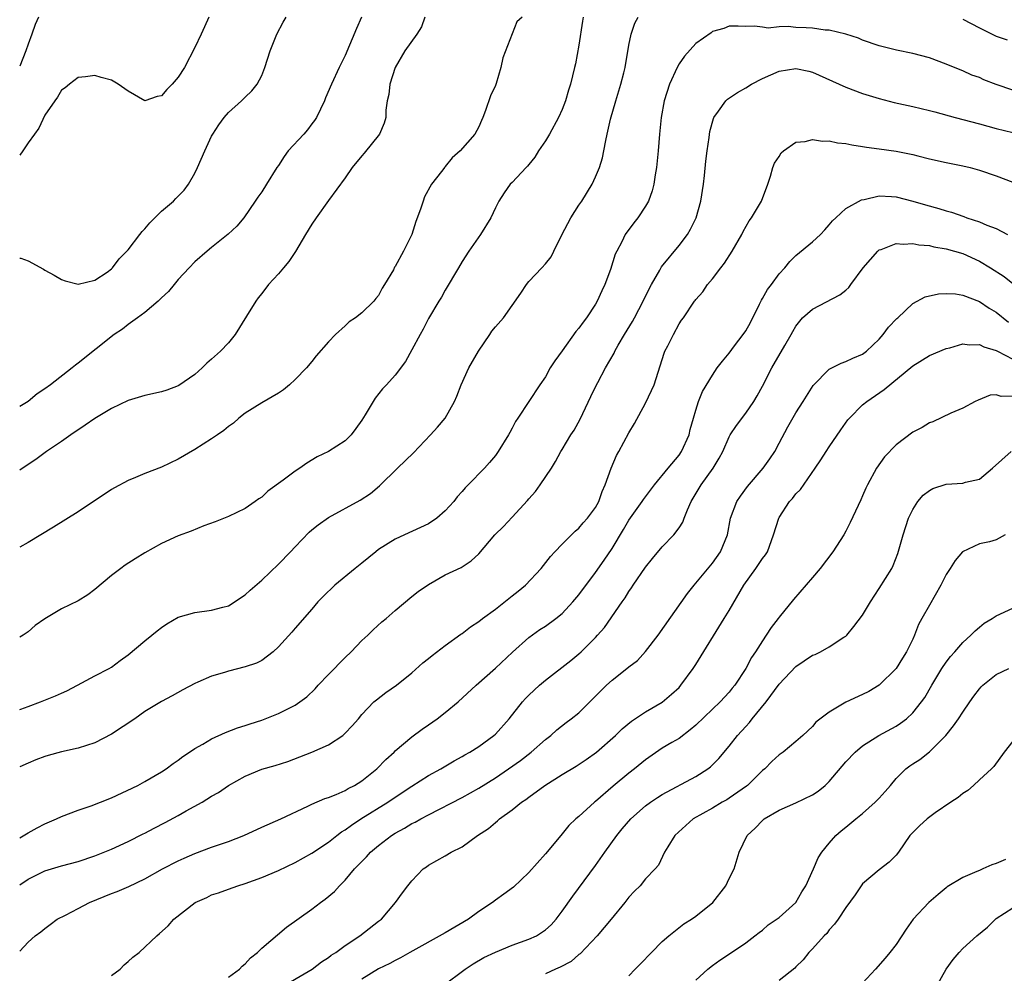
# Model space of a CAD drawing. Units: inches. Extents: x 2637000 to 2640000, y 1509000 to 1512000.
# Drawn here: x 2637000 to 2637118, y 1509857 to 1509971 of the extents above; entities that cross this region are included whole.
import ezdxf

# ---------------------------------------------------------------- set-up
doc = ezdxf.new("R2010")
doc.units = ezdxf.units.IN
doc.header["$MEASUREMENT"] = 0
doc.layers.add('LD26371509_2ft', color=61, linetype='Continuous')

msp = doc.modelspace()

# ---------------------------------------------------------------- linework, layer by layer
at = {"layer": 'LD26371509_2ft'}
for points, elevation in [([(2637002.25, 1509971), (2637001.87, 1509970.13), (2637001.47, 1509969), (2637001, 1509967.77), (2637000.73, 1509967), (2637000, 1509965.14)], 9742), ([(2637022.68, 1509971), (2637022.16, 1509969.84), (2637021.74, 1509969), (2637021, 1509967.38), (2637019.73, 1509965), (2637019, 1509963.83), (2637018.25, 1509963), (2637017.64, 1509962.36), (2637017, 1509961.59), (2637016.47, 1509961.53), (2637015, 1509960.99), (2637013, 1509962.16), (2637011.78, 1509963), (2637011, 1509963.49), (2637009.78, 1509963.78), (2637009, 1509964.02), (2637007.88, 1509963.88), (2637007, 1509963.81), (2637005.97, 1509963), (2637005.44, 1509962.56), (2637005, 1509962.29), (2637004.55, 1509961.45), (2637004.2, 1509961), (2637003, 1509959.3), (2637002.29, 1509957.71), (2637001.77, 1509957), (2637001, 1509955.98), (2637000.39, 1509955), (2637000, 1509954.48)], 9740), ([(2637000, 1509942.17), (2637000.15, 1509942.15), (2637001, 1509941.82), (2637002.84, 1509940.84), (2637003, 1509940.73), (2637004.13, 1509940.13), (2637005, 1509939.61), (2637005.44, 1509939.44), (2637007, 1509939.03), (2637009, 1509939.51), (2637010.48, 1509940.48), (2637011, 1509940.86), (2637011.14, 1509941), (2637011.91, 1509942.09), (2637013, 1509943.15), (2637014.4, 1509945), (2637014.67, 1509945.33), (2637015, 1509945.66), (2637015.6, 1509946.4), (2637017, 1509947.77), (2637018.41, 1509949), (2637018.72, 1509949.28), (2637019.71, 1509950.29), (2637020.22, 1509951), (2637021, 1509952.34), (2637021.32, 1509953), (2637022.18, 1509955), (2637023, 1509956.77), (2637023.13, 1509957), (2637023.87, 1509958.13), (2637024.52, 1509959), (2637025, 1509959.59), (2637026.58, 1509961), (2637027, 1509961.43), (2637027.82, 1509962.18), (2637028.46, 1509963), (2637029, 1509964.05), (2637029.37, 1509965), (2637030.01, 1509967), (2637030.81, 1509969), (2637031.57, 1509970.43), (2637031.93, 1509971)], 9738), ([(2637040.97, 1509971), (2637040.34, 1509969.66), (2637039, 1509966.44), (2637038.28, 1509965), (2637037.35, 1509963), (2637036.64, 1509961.36), (2637036.51, 1509961), (2637035.55, 1509959), (2637035.34, 1509958.66), (2637035, 1509958.23), (2637034.48, 1509957.52), (2637034.04, 1509957), (2637032.18, 1509955), (2637031.68, 1509954.32), (2637031, 1509953.26), (2637030.81, 1509953), (2637029.58, 1509951), (2637029, 1509950.11), (2637028.53, 1509949.47), (2637028.23, 1509949), (2637026.84, 1509947), (2637026.03, 1509945.97), (2637024.98, 1509945.02), (2637023, 1509943.45), (2637022.46, 1509943), (2637021, 1509941.71), (2637020.3, 1509941), (2637019, 1509939.59), (2637018.49, 1509939), (2637017.84, 1509938.16), (2637017, 1509937.4), (2637016.81, 1509937.19), (2637016.6, 1509937), (2637015, 1509935.65), (2637014.13, 1509935), (2637013, 1509934.2), (2637012.33, 1509933.67), (2637011.32, 1509933), (2637007, 1509929.56), (2637006.67, 1509929.33), (2637006.27, 1509929), (2637003.7, 1509927), (2637003, 1509926.5), (2637002.08, 1509925.92), (2637001.02, 1509925), (2637000, 1509924.39)], 9736), ([(2637048.54, 1509971), (2637048.13, 1509969.87), (2637047.57, 1509969), (2637046.15, 1509967), (2637045, 1509964.97), (2637044.36, 1509963), (2637044.23, 1509961.77), (2637044.04, 1509961), (2637043.87, 1509959.87), (2637043.86, 1509959), (2637043.66, 1509958.34), (2637043.12, 1509957), (2637041.28, 1509954.72), (2637041, 1509954.42), (2637039.83, 1509953), (2637039, 1509951.79), (2637037, 1509949.05), (2637035.53, 1509947), (2637035, 1509946.24), (2637034.25, 1509945), (2637033.06, 1509942.94), (2637032.26, 1509941.74), (2637031.61, 1509941), (2637031, 1509940.26), (2637029.82, 1509939), (2637029, 1509937.92), (2637028.59, 1509937.41), (2637028.28, 1509937), (2637027.19, 1509935.19), (2637025.82, 1509933), (2637025, 1509932.03), (2637024.06, 1509931), (2637023, 1509930.04), (2637022.44, 1509929.56), (2637021.85, 1509929), (2637021, 1509928.24), (2637019.08, 1509926.92), (2637019, 1509926.88), (2637017.64, 1509926.36), (2637017, 1509926.14), (2637015, 1509925.69), (2637013, 1509925.1), (2637011, 1509924.14), (2637009, 1509922.95), (2637007.85, 1509922.15), (2637006.11, 1509921), (2637005, 1509920.2), (2637003.22, 1509919), (2637001.95, 1509918.05), (2637001, 1509917.45), (2637000, 1509916.75)], 9734), ([(2637060.22, 1509971), (2637059.55, 1509970.45), (2637057.87, 1509966.13), (2637057.64, 1509965), (2637057.09, 1509963.09), (2637057, 1509962.83), (2637056.41, 1509961.59), (2637055.83, 1509959.83), (2637055.5, 1509959), (2637055.34, 1509958.66), (2637055, 1509957.9), (2637054.53, 1509957), (2637052.77, 1509955), (2637051.83, 1509954.17), (2637051, 1509953.14), (2637050.93, 1509953.07), (2637050.54, 1509952.54), (2637049.35, 1509951), (2637048.5, 1509949.5), (2637048.33, 1509949), (2637048.02, 1509948.02), (2637047.47, 1509946.53), (2637046.98, 1509945), (2637045.97, 1509943), (2637045, 1509941.16), (2637044.92, 1509941.08), (2637044.77, 1509940.77), (2637043.72, 1509939), (2637043.43, 1509938.57), (2637043, 1509937.7), (2637042.66, 1509937.34), (2637042.43, 1509937), (2637041, 1509935.62), (2637040.24, 1509935), (2637039.48, 1509934.52), (2637039, 1509934.05), (2637037.83, 1509933), (2637037, 1509932.14), (2637035.53, 1509930.47), (2637035, 1509929.77), (2637034.36, 1509929), (2637033, 1509927.61), (2637032.34, 1509927), (2637031.61, 1509926.39), (2637031, 1509926), (2637029, 1509924.82), (2637027, 1509923.59), (2637026.26, 1509923), (2637025.61, 1509922.39), (2637025, 1509921.99), (2637024.48, 1509921.52), (2637023.71, 1509921), (2637023, 1509920.5), (2637021, 1509919.24), (2637019, 1509918.1), (2637017, 1509917.13), (2637015, 1509916.36), (2637013.88, 1509915.88), (2637013, 1509915.54), (2637011.36, 1509914.64), (2637011, 1509914.43), (2637007, 1509911.77), (2637004.07, 1509909.93), (2637001, 1509908.09), (2637000, 1509907.56)], 9732), ([(2637067.5, 1509971), (2637067.45, 1509970.55), (2637067, 1509967.67), (2637066.59, 1509965.41), (2637066.46, 1509965), (2637066.01, 1509963), (2637065.74, 1509962.26), (2637065.41, 1509961), (2637065, 1509959.96), (2637064.56, 1509959), (2637063.49, 1509957), (2637063, 1509956.22), (2637062.18, 1509955), (2637061.74, 1509954.26), (2637061, 1509953.38), (2637060.84, 1509953.16), (2637060.68, 1509953), (2637059, 1509951.23), (2637058.76, 1509951), (2637058.03, 1509949.97), (2637057.4, 1509949), (2637057, 1509948.19), (2637056.47, 1509947), (2637055.2, 1509945), (2637053.82, 1509943), (2637053, 1509941.74), (2637052.58, 1509941), (2637051, 1509938.34), (2637050.53, 1509937.47), (2637050.24, 1509937), (2637049, 1509934.92), (2637048.35, 1509933.65), (2637047.97, 1509933), (2637047, 1509931.16), (2637046.21, 1509929.79), (2637045, 1509928.13), (2637043.97, 1509927), (2637043.49, 1509926.51), (2637042.61, 1509925.39), (2637041.41, 1509923.41), (2637041, 1509922.76), (2637040.26, 1509921.74), (2637039.7, 1509921), (2637039, 1509920.29), (2637037.02, 1509919), (2637035.65, 1509918.35), (2637034.4, 1509917.6), (2637033.56, 1509917), (2637033, 1509916.65), (2637031.58, 1509915.58), (2637029.75, 1509914.25), (2637029, 1509913.53), (2637028.67, 1509913.33), (2637028.22, 1509913), (2637027, 1509912.18), (2637025, 1509911.23), (2637023.44, 1509910.56), (2637022.08, 1509910.08), (2637020.54, 1509909.46), (2637019, 1509908.9), (2637017, 1509907.97), (2637015, 1509906.85), (2637013.84, 1509906.16), (2637012.63, 1509905.37), (2637012.1, 1509905), (2637011, 1509904.13), (2637009, 1509902.46), (2637008.16, 1509901.84), (2637007, 1509901.12), (2637005, 1509900.15), (2637003.03, 1509898.97), (2637001.85, 1509898.15), (2637001, 1509897.41), (2637000.43, 1509897), (2637000, 1509896.76)], 9730), ([(2637000, 1509888.08), (2637000.13, 1509888.13), (2637001, 1509888.46), (2637002.51, 1509889), (2637004.28, 1509889.72), (2637005, 1509890.06), (2637005.66, 1509890.34), (2637006.92, 1509891), (2637009, 1509892.13), (2637010.71, 1509893), (2637011, 1509893.16), (2637012.03, 1509893.97), (2637013, 1509894.64), (2637015, 1509896.34), (2637015.84, 1509897), (2637016.47, 1509897.53), (2637017, 1509897.94), (2637017.63, 1509898.37), (2637019, 1509899.14), (2637021, 1509899.73), (2637023, 1509899.98), (2637024.36, 1509900.36), (2637025, 1509900.52), (2637027, 1509901.82), (2637027.6, 1509902.4), (2637029, 1509903.59), (2637031, 1509905.49), (2637032.45, 1509907), (2637033, 1509907.6), (2637034.68, 1509909.32), (2637035, 1509909.62), (2637035.78, 1509910.22), (2637037, 1509911.09), (2637040.81, 1509913.19), (2637042.03, 1509913.97), (2637043.12, 1509914.88), (2637045.27, 1509917), (2637047.17, 1509918.83), (2637049.22, 1509921), (2637050.07, 1509921.93), (2637050.98, 1509923), (2637052.11, 1509925), (2637052.37, 1509925.63), (2637052.89, 1509927), (2637053.81, 1509929), (2637054.97, 1509931), (2637056.32, 1509933), (2637056.59, 1509933.41), (2637057, 1509933.94), (2637057.97, 1509935), (2637060.05, 1509937.95), (2637060.73, 1509939), (2637061, 1509939.34), (2637062.58, 1509941), (2637063, 1509941.46), (2637063.68, 1509942.32), (2637063.99, 1509943), (2637064.94, 1509944.94), (2637066.04, 1509947), (2637067, 1509948.51), (2637067.35, 1509949), (2637068.58, 1509951), (2637069, 1509951.91), (2637069.46, 1509953), (2637069.83, 1509954.17), (2637070.01, 1509955), (2637070.23, 1509956.23), (2637070.41, 1509957), (2637070.8, 1509958.8), (2637071.41, 1509961), (2637072.02, 1509963), (2637072.37, 1509964.37), (2637072.53, 1509965), (2637073, 1509967.67), (2637073.28, 1509969), (2637073.72, 1509970.28), (2637074.09, 1509971)], 9728), ([(2637113, 1509970.78), (2637115, 1509969.73), (2637117, 1509968.76), (2637118.32, 1509968.32)], 9728), ([(2637119, 1509962.28), (2637117, 1509962.94), (2637115.53, 1509963.53), (2637115, 1509963.78), (2637114.09, 1509964.09), (2637113, 1509964.58), (2637112.69, 1509964.69), (2637111, 1509965.4), (2637109, 1509966.15), (2637107, 1509966.67), (2637105.05, 1509967.05), (2637103.46, 1509967.46), (2637103, 1509967.59), (2637101, 1509968.28), (2637100.49, 1509968.49), (2637098.97, 1509968.97), (2637097, 1509969.45), (2637096.52, 1509969.48), (2637095, 1509969.68), (2637094.25, 1509969.75), (2637093, 1509969.78), (2637092.09, 1509969.91), (2637091, 1509969.84), (2637089.7, 1509969.7), (2637089, 1509969.82), (2637088.05, 1509969.95), (2637087, 1509969.9), (2637086.07, 1509969.93), (2637085, 1509969.94), (2637084.35, 1509969.65), (2637083, 1509969.29), (2637082.84, 1509969.16), (2637081, 1509967.86), (2637079.66, 1509966.34), (2637079, 1509965.41), (2637078.77, 1509965), (2637077.85, 1509963), (2637077.23, 1509961), (2637076.87, 1509959), (2637076.66, 1509957), (2637076.5, 1509955), (2637076.3, 1509953), (2637076.14, 1509952.14), (2637075.98, 1509951), (2637075.79, 1509950.21), (2637075.35, 1509949), (2637075, 1509948.39), (2637074.08, 1509947), (2637073.6, 1509946.4), (2637072.56, 1509945), (2637072.13, 1509944.13), (2637071.53, 1509943), (2637071.36, 1509942.64), (2637070.78, 1509940.78), (2637070.13, 1509939), (2637069.74, 1509938.26), (2637069.21, 1509937), (2637069, 1509936.64), (2637067.92, 1509935), (2637067.5, 1509934.5), (2637067, 1509933.77), (2637066.64, 1509933.36), (2637065, 1509931.04), (2637064.13, 1509929.87), (2637063.56, 1509929), (2637063, 1509927.94), (2637062.33, 1509927), (2637061, 1509925), (2637059.69, 1509923), (2637059.4, 1509922.6), (2637059, 1509921.8), (2637058.71, 1509921.29), (2637058.57, 1509921), (2637057.35, 1509919), (2637057, 1509918.51), (2637056.31, 1509917.69), (2637055.69, 1509917), (2637053.74, 1509915), (2637053.36, 1509914.64), (2637053, 1509914.21), (2637052.42, 1509913.58), (2637052.01, 1509913), (2637051, 1509911.89), (2637050, 1509911), (2637049, 1509910.35), (2637046.12, 1509909), (2637045, 1509908.49), (2637043, 1509907.25), (2637042.67, 1509907), (2637041, 1509905.62), (2637040.21, 1509905), (2637037.75, 1509903), (2637036.36, 1509901.64), (2637035.73, 1509901), (2637035, 1509900.11), (2637033, 1509897.85), (2637032.62, 1509897.38), (2637031, 1509895.6), (2637030.38, 1509895), (2637029, 1509893.98), (2637028.37, 1509893.63), (2637027, 1509893.19), (2637025, 1509892.69), (2637024.54, 1509892.54), (2637023, 1509892.1), (2637021.36, 1509891.36), (2637021, 1509891.21), (2637019.55, 1509890.45), (2637018.27, 1509889.73), (2637017, 1509889.05), (2637015, 1509887.85), (2637013.78, 1509887), (2637011, 1509885.14), (2637009, 1509884.09), (2637007, 1509883.47), (2637005, 1509883.03), (2637003.41, 1509882.59), (2637003, 1509882.46), (2637001.94, 1509882.06), (2637001, 1509881.67), (2637000, 1509881.24)], 9726), ([(2637000, 1509872.72), (2637001, 1509873.31), (2637002.08, 1509873.92), (2637003, 1509874.41), (2637004.43, 1509875), (2637005, 1509875.28), (2637007, 1509876.03), (2637008.57, 1509876.57), (2637009.7, 1509877), (2637011, 1509877.54), (2637014.14, 1509879), (2637015, 1509879.48), (2637017, 1509880.65), (2637017.54, 1509881), (2637018.38, 1509881.62), (2637019, 1509882.02), (2637019.53, 1509882.47), (2637020.33, 1509883), (2637021, 1509883.41), (2637021.94, 1509883.94), (2637023, 1509884.57), (2637024.65, 1509885.35), (2637026.09, 1509885.91), (2637027, 1509886.17), (2637027.62, 1509886.38), (2637029, 1509886.81), (2637031, 1509887.64), (2637033, 1509888.63), (2637033.58, 1509889), (2637034.4, 1509889.6), (2637035.42, 1509890.58), (2637035.78, 1509891), (2637037, 1509892.3), (2637039, 1509894.34), (2637039.71, 1509895), (2637041, 1509896.37), (2637041.7, 1509897), (2637042.35, 1509897.65), (2637043.41, 1509898.59), (2637043.9, 1509899), (2637045, 1509899.97), (2637047, 1509901.64), (2637047.76, 1509902.24), (2637049, 1509903.09), (2637051, 1509904.21), (2637052.89, 1509905.11), (2637053, 1509905.2), (2637054.11, 1509905.89), (2637055, 1509906.76), (2637056.94, 1509909), (2637057.97, 1509910.03), (2637059, 1509911.13), (2637060.85, 1509913.15), (2637061, 1509913.33), (2637061.79, 1509914.21), (2637062.38, 1509915), (2637063.72, 1509917), (2637064.21, 1509917.79), (2637064.84, 1509919), (2637065, 1509919.24), (2637066.03, 1509921), (2637066.43, 1509921.57), (2637067.14, 1509922.86), (2637068.43, 1509925.57), (2637069, 1509926.75), (2637069.27, 1509927.27), (2637070.21, 1509929), (2637071.23, 1509930.78), (2637071.32, 1509931), (2637071.72, 1509931.72), (2637072.48, 1509933), (2637073.44, 1509934.56), (2637073.65, 1509935), (2637074.7, 1509937), (2637074.79, 1509937.21), (2637075.71, 1509939), (2637076.7, 1509940.7), (2637076.9, 1509941.1), (2637079, 1509943.66), (2637080.01, 1509945), (2637080.37, 1509945.63), (2637081.06, 1509947), (2637081.62, 1509949), (2637081.92, 1509951), (2637082.04, 1509952.04), (2637082.21, 1509953.79), (2637082.36, 1509955), (2637082.61, 1509956.61), (2637082.69, 1509957.31), (2637083.12, 1509958.88), (2637083.18, 1509959), (2637083.74, 1509959.74), (2637084.6, 1509961), (2637084.8, 1509961.2), (2637086.02, 1509961.98), (2637087, 1509962.55), (2637087.67, 1509963), (2637089, 1509963.67), (2637091, 1509964.54), (2637093, 1509964.87), (2637094.55, 1509964.55), (2637095, 1509964.44), (2637099, 1509962.62), (2637101, 1509961.88), (2637103, 1509961.26), (2637104.79, 1509960.79), (2637107, 1509960.32), (2637109, 1509959.85), (2637109.66, 1509959.66), (2637112.1, 1509959), (2637115, 1509958.24), (2637117, 1509957.69), (2637119, 1509957.19)], 9724), ([(2637000, 1509867.11), (2637001, 1509867.79), (2637003, 1509868.77), (2637005, 1509869.36), (2637007, 1509869.89), (2637009, 1509870.57), (2637011, 1509871.38), (2637013, 1509872.3), (2637014.79, 1509873.21), (2637015, 1509873.3), (2637016.1, 1509873.9), (2637017.44, 1509874.56), (2637019, 1509875.41), (2637019.96, 1509875.96), (2637021.85, 1509877), (2637023, 1509877.73), (2637023.84, 1509878.16), (2637025, 1509878.99), (2637027, 1509880.1), (2637029, 1509880.95), (2637030.6, 1509881.4), (2637032.12, 1509881.88), (2637033.58, 1509882.42), (2637035.02, 1509882.98), (2637037, 1509883.86), (2637038.71, 1509885), (2637039, 1509885.26), (2637039.84, 1509886.16), (2637040.59, 1509887), (2637041, 1509887.5), (2637042.45, 1509889), (2637042.74, 1509889.26), (2637043.87, 1509890.13), (2637045.15, 1509891), (2637047, 1509892.48), (2637048.32, 1509893.68), (2637049, 1509894.21), (2637049.42, 1509894.58), (2637051, 1509895.78), (2637052.86, 1509897.14), (2637053, 1509897.22), (2637054.01, 1509897.99), (2637055, 1509898.63), (2637055.46, 1509899), (2637057, 1509900.13), (2637059, 1509901.73), (2637059.73, 1509902.27), (2637060.61, 1509903), (2637062.49, 1509905), (2637063.59, 1509906.41), (2637064.13, 1509907), (2637065, 1509907.9), (2637066.55, 1509909.45), (2637067, 1509909.82), (2637067.53, 1509910.47), (2637068.04, 1509911), (2637069, 1509912.28), (2637069.38, 1509913), (2637069.8, 1509914.2), (2637070.17, 1509915), (2637070.89, 1509917), (2637071.49, 1509918.51), (2637071.78, 1509919), (2637073, 1509921.24), (2637073.66, 1509922.34), (2637075, 1509924.77), (2637075.71, 1509926.29), (2637076.01, 1509927), (2637076.5, 1509928.5), (2637076.76, 1509929.24), (2637077.22, 1509930.78), (2637077.32, 1509931), (2637077.67, 1509931.67), (2637078.33, 1509933), (2637079, 1509934.28), (2637079.29, 1509934.71), (2637079.54, 1509935), (2637080.84, 1509937), (2637080.92, 1509937.08), (2637081, 1509937.21), (2637081.86, 1509938.14), (2637082.42, 1509939), (2637083, 1509939.66), (2637084.01, 1509941), (2637084.46, 1509941.54), (2637085.36, 1509943), (2637086.51, 1509945), (2637086.67, 1509945.33), (2637087.39, 1509946.61), (2637087.7, 1509947), (2637088.9, 1509949), (2637089.64, 1509951), (2637089.96, 1509951.96), (2637090.25, 1509953), (2637090.46, 1509953.54), (2637091, 1509954.34), (2637091.24, 1509954.76), (2637091.53, 1509955), (2637093, 1509956.03), (2637094.11, 1509956.11), (2637095, 1509956.35), (2637096.18, 1509956.18), (2637097, 1509956.19), (2637097.97, 1509955.97), (2637099, 1509955.87), (2637099.71, 1509955.71), (2637101, 1509955.54), (2637101.46, 1509955.46), (2637103, 1509955.26), (2637105, 1509954.95), (2637107, 1509954.55), (2637107.61, 1509954.39), (2637109, 1509954.07), (2637111, 1509953.62), (2637113, 1509953.21), (2637113.87, 1509953), (2637115, 1509952.7), (2637117, 1509952), (2637119, 1509951.24)], 9722), ([(2637000, 1509859.17), (2637001, 1509860.23), (2637001.84, 1509861), (2637002.54, 1509861.46), (2637003, 1509861.88), (2637003.64, 1509862.36), (2637004.5, 1509863), (2637005.48, 1509863.48), (2637007, 1509864.26), (2637008.36, 1509865), (2637011, 1509866.07), (2637011.68, 1509866.32), (2637013.08, 1509866.92), (2637015, 1509867.82), (2637017.11, 1509869), (2637019, 1509869.97), (2637019.7, 1509870.3), (2637021, 1509870.85), (2637023, 1509871.6), (2637025, 1509872.29), (2637026.87, 1509873), (2637029, 1509873.99), (2637031.27, 1509875), (2637034.52, 1509876.52), (2637035, 1509876.76), (2637036.55, 1509877.45), (2637037, 1509877.58), (2637037.93, 1509877.93), (2637039, 1509878.41), (2637039.37, 1509878.63), (2637040.11, 1509879), (2637041, 1509879.57), (2637042.79, 1509881), (2637043.88, 1509882.12), (2637044.87, 1509883), (2637045, 1509883.13), (2637047, 1509884.84), (2637048.24, 1509885.76), (2637049, 1509886.27), (2637050.04, 1509887), (2637051, 1509887.74), (2637052.53, 1509889), (2637054.69, 1509891), (2637057, 1509893.06), (2637059.03, 1509894.97), (2637061, 1509896.74), (2637062.33, 1509897.67), (2637063, 1509898.08), (2637064.26, 1509899), (2637065, 1509899.58), (2637066.29, 1509901), (2637067, 1509901.83), (2637069, 1509904.51), (2637070.03, 1509905.97), (2637071, 1509907.37), (2637072.36, 1509909.64), (2637073, 1509910.77), (2637074.6, 1509913), (2637074.75, 1509913.25), (2637076.08, 1509915), (2637077.7, 1509917), (2637079, 1509918.55), (2637079.31, 1509919), (2637080.2, 1509921), (2637080.35, 1509921.65), (2637080.72, 1509923), (2637081, 1509923.94), (2637081.35, 1509925), (2637081.83, 1509926.17), (2637083, 1509928.13), (2637083.58, 1509929), (2637084.19, 1509929.81), (2637085, 1509930.79), (2637085.65, 1509931.65), (2637086.7, 1509933), (2637087, 1509933.46), (2637087.56, 1509934.44), (2637088.65, 1509936.65), (2637088.87, 1509937.13), (2637089, 1509937.32), (2637089.61, 1509938.39), (2637090.08, 1509939), (2637091, 1509940.28), (2637091.66, 1509941), (2637092.26, 1509941.74), (2637093, 1509942.49), (2637095, 1509944.11), (2637095.97, 1509945), (2637096.47, 1509945.53), (2637097, 1509946.14), (2637097.38, 1509946.62), (2637097.77, 1509947), (2637099, 1509948.1), (2637100.86, 1509949.14), (2637101.19, 1509949.19), (2637103, 1509949.62), (2637104.45, 1509949.55), (2637105, 1509949.51), (2637107, 1509949), (2637108.55, 1509948.55), (2637110.12, 1509948.12), (2637111, 1509947.84), (2637111.66, 1509947.66), (2637113.14, 1509947.14), (2637113.5, 1509947), (2637115, 1509946.51), (2637115.89, 1509946.11), (2637117, 1509945.69), (2637118.34, 1509945)], 9720), ([(2637011, 1509856.25), (2637012.05, 1509857), (2637012.5, 1509857.5), (2637013, 1509857.91), (2637013.55, 1509858.45), (2637014.31, 1509859), (2637016.42, 1509861), (2637016.75, 1509861.26), (2637017.79, 1509862.21), (2637018.46, 1509863), (2637021.02, 1509865), (2637022.41, 1509865.59), (2637023, 1509865.89), (2637023.84, 1509866.16), (2637025, 1509866.6), (2637026.13, 1509867), (2637027, 1509867.26), (2637029, 1509867.98), (2637031, 1509868.82), (2637033, 1509869.79), (2637035, 1509870.89), (2637037, 1509872.21), (2637038, 1509873), (2637038.57, 1509873.43), (2637039, 1509873.69), (2637039.74, 1509874.26), (2637040.88, 1509875), (2637044.12, 1509877), (2637045, 1509877.61), (2637047, 1509878.93), (2637049, 1509880.19), (2637050.47, 1509881), (2637052.04, 1509881.96), (2637053, 1509882.48), (2637053.32, 1509882.68), (2637053.93, 1509883), (2637055, 1509883.67), (2637056.83, 1509885), (2637057, 1509885.16), (2637058.66, 1509887), (2637060.25, 1509889), (2637060.6, 1509889.4), (2637061, 1509889.81), (2637062.29, 1509891), (2637063, 1509891.62), (2637066.05, 1509893.95), (2637067, 1509894.75), (2637067.27, 1509895), (2637069, 1509896.74), (2637069.25, 1509897), (2637070.08, 1509897.92), (2637072.19, 1509901), (2637072.54, 1509901.46), (2637073, 1509902.24), (2637073.31, 1509902.69), (2637073.51, 1509903), (2637075, 1509905.13), (2637075.83, 1509906.17), (2637077, 1509907.57), (2637078.36, 1509909), (2637079, 1509909.86), (2637079.45, 1509910.55), (2637079.6, 1509911), (2637080, 1509912), (2637080.47, 1509913), (2637081.65, 1509915), (2637083.08, 1509917), (2637083.81, 1509918.19), (2637084.23, 1509919), (2637085, 1509920.76), (2637085.14, 1509921), (2637085.88, 1509922.12), (2637087, 1509923.61), (2637087.96, 1509925), (2637088.35, 1509925.65), (2637089, 1509926.82), (2637090.12, 1509929), (2637091.69, 1509931.69), (2637092.44, 1509933), (2637092.63, 1509933.37), (2637093, 1509934.02), (2637093.81, 1509935), (2637095, 1509936.04), (2637098.25, 1509937.75), (2637099, 1509938.34), (2637099.35, 1509938.65), (2637099.59, 1509939), (2637101.07, 1509941), (2637102.82, 1509943), (2637103, 1509943.15), (2637103.21, 1509943.21), (2637105, 1509943.92), (2637105.84, 1509943.84), (2637107, 1509943.92), (2637107.75, 1509943.75), (2637109, 1509943.66), (2637109.52, 1509943.52), (2637111, 1509943.28), (2637113, 1509942.7), (2637115, 1509941.81), (2637116.34, 1509941), (2637117.94, 1509939.94), (2637119, 1509939.1)], 9718), ([(2637025, 1509856.04), (2637026.35, 1509857), (2637026.65, 1509857.35), (2637027, 1509857.62), (2637027.64, 1509858.36), (2637028.5, 1509859), (2637029, 1509859.51), (2637031.96, 1509862.04), (2637035, 1509864.2), (2637036.05, 1509865), (2637036.62, 1509865.38), (2637037.71, 1509866.29), (2637038.3, 1509867), (2637039, 1509867.66), (2637040.12, 1509869), (2637040.56, 1509869.44), (2637041, 1509869.9), (2637041.55, 1509870.45), (2637042.04, 1509871), (2637043, 1509871.81), (2637044.55, 1509873), (2637045, 1509873.29), (2637046.1, 1509873.9), (2637047, 1509874.45), (2637047.39, 1509874.61), (2637048.06, 1509875), (2637049, 1509875.5), (2637053, 1509877.56), (2637055, 1509878.67), (2637057, 1509879.93), (2637058.58, 1509881), (2637059.99, 1509882.01), (2637061.3, 1509883), (2637063, 1509884.49), (2637063.65, 1509885), (2637064.35, 1509885.65), (2637065.46, 1509886.54), (2637066.08, 1509887), (2637067, 1509887.72), (2637068.33, 1509889), (2637070.31, 1509891), (2637071, 1509891.63), (2637072.76, 1509893), (2637073, 1509893.2), (2637074.02, 1509893.98), (2637075, 1509895.06), (2637076.52, 1509897), (2637080.02, 1509901.98), (2637080.8, 1509903), (2637083, 1509905.64), (2637083.98, 1509907), (2637084.79, 1509909), (2637085.16, 1509911), (2637085.92, 1509913), (2637086.36, 1509913.64), (2637087.2, 1509914.8), (2637089.1, 1509917), (2637089.89, 1509918.11), (2637090.47, 1509919), (2637091, 1509919.98), (2637092.04, 1509921.96), (2637093, 1509923.64), (2637093.89, 1509925), (2637095.09, 1509926.91), (2637097, 1509928.84), (2637098.41, 1509929.59), (2637099, 1509929.77), (2637099.82, 1509930.18), (2637101, 1509930.66), (2637101.45, 1509931), (2637103, 1509932.47), (2637103.48, 1509933), (2637104.11, 1509933.89), (2637105.09, 1509934.91), (2637105.2, 1509935), (2637107, 1509936.73), (2637108.48, 1509937.52), (2637110.1, 1509937.9), (2637111, 1509937.94), (2637112.11, 1509937.89), (2637113, 1509937.74), (2637115, 1509936.98), (2637116.17, 1509936.17), (2637117, 1509935.68), (2637118.48, 1509934.48)], 9716), ([(2637031, 1509854.63), (2637035.03, 1509857), (2637036.15, 1509857.86), (2637037, 1509858.41), (2637037.34, 1509858.66), (2637037.86, 1509859), (2637039, 1509859.83), (2637040.74, 1509861), (2637043, 1509862.74), (2637043.35, 1509863), (2637045.03, 1509865), (2637045.86, 1509866.14), (2637046.52, 1509867), (2637047, 1509867.58), (2637048.34, 1509869), (2637048.74, 1509869.26), (2637049, 1509869.46), (2637051, 1509870.58), (2637051.7, 1509871), (2637053, 1509871.64), (2637054.87, 1509873), (2637056.16, 1509873.84), (2637057, 1509874.57), (2637057.25, 1509874.75), (2637057.5, 1509875), (2637059, 1509876.09), (2637060.13, 1509877), (2637060.66, 1509877.34), (2637061, 1509877.61), (2637062.91, 1509879), (2637065, 1509880.32), (2637066.68, 1509881.32), (2637067.89, 1509882.11), (2637069.12, 1509883), (2637071.39, 1509885), (2637072.2, 1509885.8), (2637073.3, 1509886.7), (2637075, 1509887.83), (2637077, 1509888.99), (2637078.08, 1509889.92), (2637079, 1509890.75), (2637079.23, 1509891), (2637080.68, 1509893), (2637081, 1509893.49), (2637084.42, 1509899), (2637085, 1509899.97), (2637086.75, 1509903), (2637088.2, 1509905), (2637089, 1509906.18), (2637089.37, 1509906.63), (2637089.59, 1509907), (2637090.34, 1509909), (2637090.94, 1509911), (2637091, 1509911.11), (2637092.25, 1509913), (2637092.61, 1509913.39), (2637093, 1509913.91), (2637093.54, 1509914.46), (2637095.32, 1509917), (2637096, 1509918), (2637096.64, 1509919), (2637097, 1509919.54), (2637098.4, 1509921.6), (2637099.22, 1509922.78), (2637099.41, 1509923), (2637101, 1509924.57), (2637101.51, 1509925), (2637103.59, 1509926.41), (2637107, 1509929.25), (2637109, 1509930.48), (2637111, 1509931.34), (2637111.43, 1509931.43), (2637113, 1509931.88), (2637113.78, 1509931.78), (2637115, 1509931.83), (2637115.54, 1509931.54), (2637117, 1509931.11), (2637117.18, 1509931), (2637119, 1509930.04)], 9714), ([(2637119, 1509925.63), (2637117.6, 1509925.6), (2637117, 1509925.8), (2637116.27, 1509925.73), (2637114.84, 1509925.16), (2637114.48, 1509925), (2637113, 1509924.17), (2637111.58, 1509923.58), (2637109.43, 1509922.57), (2637109, 1509922.42), (2637108.13, 1509921.87), (2637107, 1509921.3), (2637105, 1509919.79), (2637103.64, 1509918.36), (2637102.67, 1509917), (2637101.58, 1509915), (2637101.39, 1509914.61), (2637101, 1509913.67), (2637100.79, 1509913.21), (2637099.52, 1509910.48), (2637099, 1509909.44), (2637098.74, 1509909), (2637097.44, 1509907), (2637095.93, 1509905), (2637095, 1509903.9), (2637092.73, 1509901.27), (2637091, 1509899.16), (2637090.89, 1509899), (2637090.06, 1509897.94), (2637089.45, 1509897), (2637089, 1509896.34), (2637088.15, 1509895), (2637087.68, 1509894.32), (2637087, 1509893.02), (2637085.69, 1509891), (2637085.36, 1509890.64), (2637085, 1509890.16), (2637083.95, 1509889), (2637083, 1509888.15), (2637081, 1509886.24), (2637080.35, 1509885.65), (2637079, 1509884.64), (2637078.14, 1509884.14), (2637077, 1509883.45), (2637075, 1509882.09), (2637073.66, 1509881), (2637073, 1509880.49), (2637071.1, 1509878.9), (2637069, 1509877.08), (2637068.89, 1509877), (2637067, 1509875.29), (2637066.65, 1509875), (2637065.81, 1509874.19), (2637065, 1509873.19), (2637064.82, 1509873), (2637063, 1509870.83), (2637061, 1509868.56), (2637059.16, 1509866.84), (2637058.01, 1509865.99), (2637057, 1509865.27), (2637056.66, 1509865), (2637055, 1509863.9), (2637053.78, 1509863), (2637051, 1509861.35), (2637046.75, 1509859), (2637045.64, 1509858.36), (2637045, 1509858.04), (2637044.34, 1509857.66), (2637043, 1509857.03), (2637041, 1509855.82)], 9712), ([(2637050.7, 1509855), (2637053.39, 1509857), (2637054.35, 1509857.65), (2637055.62, 1509858.38), (2637057, 1509859.03), (2637059, 1509859.87), (2637061, 1509860.6), (2637061.91, 1509861), (2637063, 1509861.7), (2637063.67, 1509862.33), (2637064.28, 1509863), (2637065, 1509863.93), (2637066.26, 1509865.74), (2637069, 1509869.43), (2637070.1, 1509871), (2637071.53, 1509873), (2637072.19, 1509873.81), (2637073.21, 1509875), (2637075, 1509876.57), (2637075.6, 1509877), (2637076.43, 1509877.57), (2637077, 1509877.92), (2637081, 1509880.07), (2637082.46, 1509881), (2637082.77, 1509881.23), (2637083.78, 1509882.22), (2637085, 1509883.69), (2637086, 1509885), (2637087, 1509886.07), (2637087.46, 1509886.54), (2637087.78, 1509887), (2637089.44, 1509889), (2637091, 1509891.12), (2637093, 1509893.24), (2637095, 1509894.6), (2637095.3, 1509894.7), (2637095.95, 1509895), (2637097, 1509895.59), (2637098.75, 1509896.75), (2637099, 1509896.9), (2637099.09, 1509897), (2637099.96, 1509898.04), (2637101, 1509899.39), (2637101.95, 1509901), (2637103, 1509902.61), (2637104.48, 1509905), (2637104.65, 1509905.35), (2637105.21, 1509906.79), (2637105.85, 1509909), (2637106.51, 1509911), (2637107, 1509912.06), (2637107.6, 1509913), (2637108.25, 1509913.75), (2637109, 1509914.33), (2637109.43, 1509914.57), (2637111, 1509915.07), (2637113, 1509915.22), (2637113.32, 1509915.32), (2637115, 1509915.7), (2637116.58, 1509917), (2637118.79, 1509919)], 9710), ([(2637118.08, 1509909), (2637117, 1509908.41), (2637116.2, 1509908.2), (2637115, 1509907.93), (2637112.98, 1509907), (2637112.07, 1509905.93), (2637111.5, 1509905), (2637111, 1509904.26), (2637110.38, 1509903), (2637109, 1509900.61), (2637108.09, 1509899), (2637107.71, 1509898.29), (2637107.22, 1509897), (2637107, 1509896.51), (2637106.26, 1509895), (2637105.76, 1509894.24), (2637105.02, 1509893), (2637103, 1509891.02), (2637101.74, 1509890.26), (2637101, 1509889.9), (2637099, 1509888.97), (2637097, 1509887.77), (2637095.4, 1509886.6), (2637095, 1509886.08), (2637093.83, 1509885), (2637093, 1509884.26), (2637091.48, 1509883), (2637091, 1509882.68), (2637090.12, 1509881.88), (2637089.27, 1509881), (2637089, 1509880.78), (2637087.19, 1509879), (2637087.09, 1509878.91), (2637085, 1509877.47), (2637084.71, 1509877.29), (2637084.17, 1509877), (2637083, 1509876.3), (2637080.71, 1509875), (2637078.51, 1509873), (2637077.67, 1509871.67), (2637077.28, 1509871), (2637076.54, 1509869.46), (2637076.15, 1509869), (2637075, 1509867.8), (2637074.35, 1509867), (2637073.67, 1509866.33), (2637073, 1509865.63), (2637072.51, 1509865), (2637070.88, 1509863), (2637069.2, 1509861), (2637067.15, 1509858.85), (2637067, 1509858.74), (2637066.07, 1509857.93), (2637064.77, 1509857.23), (2637064.2, 1509857), (2637063, 1509856.44)], 9708), ([(2637073, 1509856.22), (2637073.73, 1509857), (2637074.37, 1509857.63), (2637075.7, 1509859), (2637077, 1509860.31), (2637077.79, 1509861), (2637079.58, 1509862.42), (2637080.5, 1509863), (2637081, 1509863.35), (2637083.06, 1509865), (2637084.6, 1509867), (2637085, 1509867.86), (2637085.62, 1509869), (2637085.83, 1509869.83), (2637086.2, 1509871), (2637087.15, 1509873), (2637088.13, 1509873.87), (2637089, 1509874.82), (2637089.21, 1509875), (2637091, 1509876.03), (2637093, 1509876.92), (2637095, 1509877.86), (2637095.68, 1509878.32), (2637096.51, 1509879), (2637097, 1509879.48), (2637099, 1509881.84), (2637100.12, 1509883), (2637101, 1509883.73), (2637102.95, 1509885), (2637105, 1509886.11), (2637105.54, 1509886.46), (2637106.24, 1509887), (2637107, 1509887.69), (2637108.05, 1509889), (2637108.46, 1509889.54), (2637109.3, 1509891), (2637110.51, 1509893), (2637111, 1509893.76), (2637111.54, 1509894.46), (2637112.06, 1509895), (2637113, 1509896.12), (2637113.98, 1509897), (2637114.48, 1509897.52), (2637115, 1509897.98), (2637115.56, 1509898.44), (2637116.54, 1509899), (2637117, 1509899.3), (2637119, 1509900.22)], 9706), ([(2637081, 1509855.69), (2637082.47, 1509857), (2637083, 1509857.42), (2637083.91, 1509858.09), (2637085.3, 1509859), (2637087, 1509860.14), (2637088.1, 1509861), (2637088.59, 1509861.41), (2637089, 1509861.69), (2637089.7, 1509862.3), (2637091, 1509863.17), (2637092.99, 1509865), (2637093.72, 1509866.28), (2637094.19, 1509867), (2637095.12, 1509869), (2637095.66, 1509870.34), (2637096.1, 1509871), (2637097, 1509872.11), (2637097.79, 1509873), (2637098.44, 1509873.56), (2637099, 1509873.99), (2637100.18, 1509875), (2637101, 1509875.65), (2637102.52, 1509877), (2637103, 1509877.5), (2637103.71, 1509878.29), (2637104.32, 1509879), (2637105, 1509879.84), (2637106.18, 1509881), (2637106.64, 1509881.36), (2637107, 1509881.6), (2637107.87, 1509882.13), (2637109, 1509883.01), (2637110.97, 1509885), (2637111.87, 1509886.13), (2637112.48, 1509887), (2637113, 1509887.8), (2637113.86, 1509889), (2637114.31, 1509889.69), (2637115, 1509890.59), (2637115.19, 1509890.81), (2637115.39, 1509891), (2637117, 1509892.31), (2637118.5, 1509893)], 9704), ([(2637119, 1509884.31), (2637117.97, 1509883), (2637116.71, 1509881.29), (2637116.45, 1509881), (2637115, 1509879.69), (2637114.3, 1509879), (2637113.61, 1509878.39), (2637113, 1509878.03), (2637112.44, 1509877.56), (2637111.56, 1509877), (2637109.71, 1509875.71), (2637108.73, 1509875), (2637107.83, 1509874.17), (2637106.67, 1509873), (2637105.31, 1509871), (2637105, 1509870.65), (2637104.19, 1509869.81), (2637103, 1509868.89), (2637101, 1509867.23), (2637100.82, 1509867), (2637100.1, 1509865.9), (2637099, 1509864.37), (2637098.05, 1509863), (2637097.61, 1509862.39), (2637097, 1509861.71), (2637096.71, 1509861.29), (2637096.4, 1509861), (2637095, 1509859.44), (2637094.57, 1509859), (2637093.87, 1509858.13), (2637093, 1509857.28), (2637092.87, 1509857.13), (2637091, 1509855.63)], 9702), ([(2637118.13, 1509870.13), (2637117, 1509869.67), (2637116.49, 1509869.51), (2637115.41, 1509869), (2637115, 1509868.83), (2637114.68, 1509868.68), (2637113, 1509867.99), (2637111.14, 1509866.86), (2637111, 1509866.75), (2637110.04, 1509865.96), (2637108.92, 1509865), (2637107.06, 1509863), (2637106.21, 1509861.79), (2637105, 1509859.97), (2637104.26, 1509859), (2637103.7, 1509858.3), (2637102.55, 1509857), (2637101, 1509855.32)], 9700), ([(2637109.9, 1509855), (2637111, 1509857), (2637111.84, 1509858.16), (2637112.55, 1509859), (2637113, 1509859.49), (2637114.67, 1509861), (2637115.96, 1509862.04), (2637116.91, 1509863), (2637117, 1509863.06), (2637119, 1509864.33)], 9698)]:
    msp.add_lwpolyline(points, dxfattribs=dict(at, elevation=elevation))

doc.saveas('drawing.dxf')
